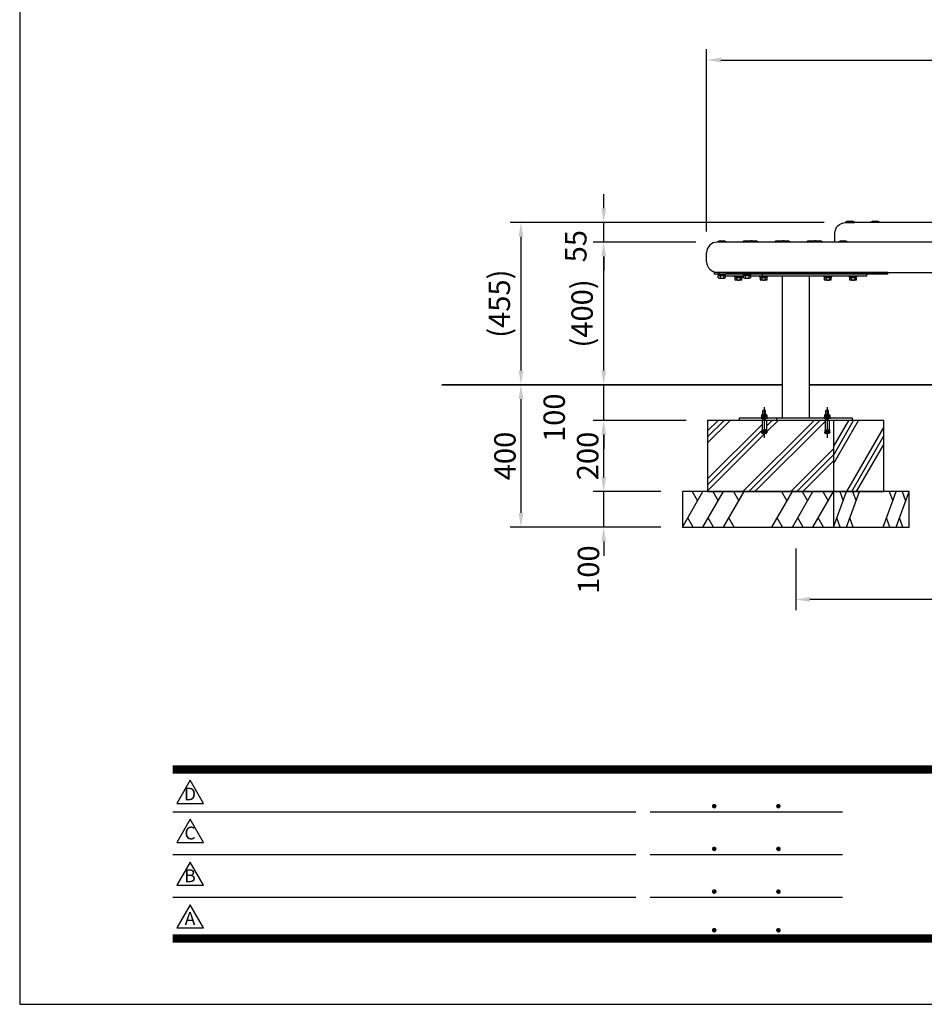
# Model space of a CAD drawing. Extents: x 8443 to 16843, y -494 to 5446.
# Drawn here: x 8443 to 10983, y -494 to 2271 of the extents above; entities that cross this region are included whole.
import ezdxf
from ezdxf.enums import TextEntityAlignment as Align

# ---------------------------------------------------------------- set-up
doc = ezdxf.new("R2010")
doc.units = 0
doc.header["$LTSCALE"] = 6
doc.layers.get('0').update_dxf_attribs({"linetype": 'CONTINUOUS'})
doc.layers.get('DEFPOINTS').update_dxf_attribs({"linetype": 'CONTINUOUS'})
for name, color, linetype in [('P001', 131, 'CONTINUOUS'), ('P003', 231, 'CONTINUOUS'), ('P004', 41, 'CONTINUOUS'), ('P019', 71, 'CONTINUOUS'), ('P919', 75, 'CONTINUOUS'), ('P920', 125, 'CONTINUOUS'), ('P_1CENTER', 2, 'CONTINUOUS'), ('P_2DIM', 6, 'CONTINUOUS'), ('P_5DRAWFRAME', 104, 'CONTINUOUS'), ('P_7THICK', 7, 'CONTINUOUS')]:
    doc.layers.add(name, color=color, linetype=linetype)
doc.styles.add('BIGFONT', font='simplex.shx', dxfattribs={"bigfont": 'bigfont.shx'})
doc.dimstyles.new('DIMBIGFONT$0', dxfattribs={"dimtxt": 3, "dimasz": 2, "dimexe": 1.5, "dimexo": 3, "dimgap": 0.75, "dimtad": 1, "dimdec": 1, "dimdsep": 46, "dimtxsty": 'BIGFONT', "dimcen": 0, "dimclrt": 230, "dimadec": 0, "dimazin": 0, "dimtfac": 0.6, "dimtdec": 1, "dimtmove": 2, "dimatfit": 3, "dimldrblk": 'DOT', "dimfxl": 0, "dimtvp": 1, "dimtolj": 1, "dimarcsym": 0})

# ---------------------------------------------------------------- blocks, each defined once
blk = doc.blocks.new('*D26')
at = {"layer": 'DEFPOINTS', "color": 0}
for p in [(12171.5, 2157.7), (10371.5, 1616.4), (12171.5, 1616.4)]:
    blk.add_point(p, dxfattribs=at)
at = {"layer": 'P_2DIM', "color": 0, "lineweight": -2}
for p, q in [((10371.5, 1676.4), (10371.5, 2187.7)), ((12171.5, 1676.4), (12171.5, 2187.7)), ((10411.5, 2157.7), (12131.5, 2157.7))]:
    blk.add_line(p, q, dxfattribs=at)
at = {"layer": 'P_2DIM', "color": 0}
for points in [[(10411.5, 2164.4), (10411.5, 2151.1), (10371.5, 2157.7)], [(12131.5, 2164.4), (12131.5, 2151.1), (12171.5, 2157.7)]]:
    blk.add_solid(points, dxfattribs=at)
at = {"layer": 'P_2DIM', "color": 230, "insert": (11271.5, 2202.7), "char_height": 60, "attachment_point": 5, "style": 'BIGFONT'}
blk.add_mtext('\\A1;□1800', dxfattribs=at)
blk = doc.blocks.new('_DOT')
at = {"color": 0, "linetype": 'ByBlock'}
blk.add_line((-0.5, 0), (-1, 0), dxfattribs=at)
at = {"color": 0, "linetype": 'ByBlock', "const_width": 0.5}
blk.add_lwpolyline([(-0.25, 0, 1), (0.25, 0, 1)], format="xyb", close=True, dxfattribs=at)
blk = doc.blocks.new('*D27')
at = {"layer": 'DEFPOINTS', "color": 0}
for p in [(10621.5, 845.9), (11921.5, 845.9), (10621.5, 643.1)]:
    blk.add_point(p, dxfattribs=at)
at = {"layer": 'P_2DIM', "color": 0, "lineweight": -2}
for p, q in [((10621.5, 785.9), (10621.5, 613.1)), ((11921.5, 785.9), (11921.5, 613.1)), ((11881.5, 643.1), (10661.5, 643.1))]:
    blk.add_line(p, q, dxfattribs=at)
at = {"layer": 'P_2DIM', "color": 0}
for points in [[(10661.5, 649.8), (10661.5, 636.4), (10621.5, 643.1)], [(11881.5, 649.8), (11881.5, 636.4), (11921.5, 643.1)]]:
    blk.add_solid(points, dxfattribs=at)
at = {"layer": 'P_2DIM', "color": 230, "insert": (11271.5, 688.1), "char_height": 60, "attachment_point": 5, "style": 'BIGFONT'}
blk.add_mtext('\\A1;□1300', dxfattribs=at)
blk = doc.blocks.new('*D14')
at = {"layer": 'DEFPOINTS', "color": 0}
for p in [(10761.5, 1701.4), (9850.1, 1245.9), (10303.3, 1245.9)]:
    blk.add_point(p, dxfattribs=at)
at = {"layer": 'P_2DIM', "color": 0, "lineweight": -2}
for p, q in [((10701.5, 1701.4), (9820.1, 1701.4)), ((9850.1, 1661.4), (9850.1, 1285.9)), ((10243.3, 1245.9), (9820.1, 1245.9))]:
    blk.add_line(p, q, dxfattribs=at)
at = {"layer": 'P_2DIM', "color": 0}
for points in [[(9843.4, 1661.4), (9856.8, 1661.4), (9850.1, 1701.4)], [(9843.4, 1285.9), (9856.8, 1285.9), (9850.1, 1245.9)]]:
    blk.add_solid(points, dxfattribs=at)
at = {"layer": 'P_2DIM', "color": 230, "insert": (9789.4, 1473.6), "char_height": 60, "attachment_point": 5, "rotation": 90, "style": 'BIGFONT'}
blk.add_mtext('\\A1;(455)', dxfattribs=at)
blk = doc.blocks.new('*D15')
at = {"layer": 'DEFPOINTS', "color": 0}
for p in [(10303.3, 1245.9), (9850.1, 845.9), (10303.3, 845.9)]:
    blk.add_point(p, dxfattribs=at)
at = {"layer": 'P_2DIM', "color": 0, "lineweight": -2}
for p, q in [((10243.3, 1245.9), (9820.1, 1245.9)), ((9850.1, 1205.9), (9850.1, 885.9)), ((10243.3, 845.9), (9820.1, 845.9))]:
    blk.add_line(p, q, dxfattribs=at)
at = {"layer": 'P_2DIM', "color": 0}
for points in [[(9843.4, 1205.9), (9856.8, 1205.9), (9850.1, 1245.9)], [(9843.4, 885.9), (9856.8, 885.9), (9850.1, 845.9)]]:
    blk.add_solid(points, dxfattribs=at)
at = {"layer": 'P_2DIM', "color": 230, "insert": (9805.1, 1045.9), "char_height": 60, "attachment_point": 5, "rotation": 90, "style": 'BIGFONT'}
blk.add_mtext('\\A1;400', dxfattribs=at)
blk = doc.blocks.new('*D16')
at = {"layer": 'DEFPOINTS', "color": 0}
for p in [(10082.5, 1646.4), (10401.5, 1646.4), (10303.3, 1245.9)]:
    blk.add_point(p, dxfattribs=at)
at = {"layer": 'P_2DIM', "color": 0, "lineweight": -2}
for p, q in [((10341.5, 1646.4), (10052.5, 1646.4)), ((10082.5, 1285.9), (10082.5, 1606.4)), ((10243.3, 1245.9), (10052.5, 1245.9))]:
    blk.add_line(p, q, dxfattribs=at)
at = {"layer": 'P_2DIM', "color": 0}
for points in [[(10075.9, 1606.4), (10089.2, 1606.4), (10082.5, 1646.4)], [(10075.9, 1285.9), (10089.2, 1285.9), (10082.5, 1245.9)]]:
    blk.add_solid(points, dxfattribs=at)
at = {"layer": 'P_2DIM', "color": 230, "insert": (10021.8, 1446.1), "char_height": 60, "attachment_point": 5, "rotation": 90, "style": 'BIGFONT'}
blk.add_mtext('\\A1;(400)', dxfattribs=at)
blk = doc.blocks.new('*D17')
at = {"layer": 'DEFPOINTS', "color": 0}
for p in [(10082.5, 945.9), (10303.3, 945.9), (10303.3, 845.9)]:
    blk.add_point(p, dxfattribs=at)
at = {"layer": 'P_2DIM', "color": 0, "lineweight": -2}
for p, q in [((10082.5, 985.9), (10082.5, 1025.9)), ((10243.3, 945.9), (10052.5, 945.9)), ((10082.5, 845.9), (10082.5, 945.9)), ((10243.3, 845.9), (10052.5, 845.9)), ((10082.5, 805.9), (10082.5, 765.9))]:
    blk.add_line(p, q, dxfattribs=at)
at = {"layer": 'P_2DIM', "color": 0}
for points in [[(10075.9, 985.9), (10089.2, 985.9), (10082.5, 945.9)], [(10075.9, 805.9), (10089.2, 805.9), (10082.5, 845.9)]]:
    blk.add_solid(points, dxfattribs=at)
at = {"layer": 'P_2DIM', "color": 230, "insert": (10039.7, 726.8), "char_height": 60, "attachment_point": 5, "rotation": 90, "style": 'BIGFONT'}
blk.add_mtext('\\A1;100', dxfattribs=at)
blk = doc.blocks.new('*D18')
at = {"layer": 'DEFPOINTS', "color": 0}
for p in [(10082.5, 1145.9), (10374, 1145.9), (10303.3, 945.9)]:
    blk.add_point(p, dxfattribs=at)
at = {"layer": 'P_2DIM', "color": 0, "lineweight": -2}
for p, q in [((10314, 1145.9), (10052.5, 1145.9)), ((10082.5, 985.9), (10082.5, 1105.9)), ((10243.3, 945.9), (10052.5, 945.9))]:
    blk.add_line(p, q, dxfattribs=at)
at = {"layer": 'P_2DIM', "color": 0}
for points in [[(10075.9, 1105.9), (10089.2, 1105.9), (10082.5, 1145.9)], [(10075.9, 985.9), (10089.2, 985.9), (10082.5, 945.9)]]:
    blk.add_solid(points, dxfattribs=at)
at = {"layer": 'P_2DIM', "color": 230, "insert": (10037.5, 1045.9), "char_height": 60, "attachment_point": 5, "rotation": 90, "style": 'BIGFONT'}
blk.add_mtext('\\A1;200', dxfattribs=at)
blk = doc.blocks.new('*D19')
at = {"layer": 'DEFPOINTS', "color": 0}
for p in [(10082.5, 1245.9), (10303.3, 1245.9), (10374, 1145.9)]:
    blk.add_point(p, dxfattribs=at)
at = {"layer": 'P_2DIM', "color": 0, "lineweight": -2}
for p, q in [((10082.5, 1285.9), (10082.5, 1325.9)), ((10243.3, 1245.9), (10052.5, 1245.9)), ((10082.5, 1145.9), (10082.5, 1245.9)), ((10314, 1145.9), (10052.5, 1145.9)), ((10082.5, 1105.9), (10082.5, 1065.9))]:
    blk.add_line(p, q, dxfattribs=at)
at = {"layer": 'P_2DIM', "color": 0}
for points in [[(10075.9, 1285.9), (10089.2, 1285.9), (10082.5, 1245.9)], [(10075.9, 1105.9), (10089.2, 1105.9), (10082.5, 1145.9)]]:
    blk.add_solid(points, dxfattribs=at)
at = {"layer": 'P_2DIM', "color": 230, "insert": (9943.5, 1153.3), "char_height": 60, "attachment_point": 5, "rotation": 90, "style": 'BIGFONT'}
blk.add_mtext('\\A1;100', dxfattribs=at)
blk = doc.blocks.new('*D20')
at = {"layer": 'DEFPOINTS', "color": 0}
for p in [(10082.5, 1701.4), (10761.5, 1701.4), (10401.5, 1646.4)]:
    blk.add_point(p, dxfattribs=at)
at = {"layer": 'P_2DIM', "color": 0, "lineweight": -2}
for p, q in [((10082.5, 1741.4), (10082.5, 1781.4)), ((10701.5, 1701.4), (10052.5, 1701.4)), ((10082.5, 1646.4), (10082.5, 1701.4)), ((10341.5, 1646.4), (10052.5, 1646.4)), ((10082.5, 1606.4), (10082.5, 1566.4))]:
    blk.add_line(p, q, dxfattribs=at)
at = {"layer": 'P_2DIM', "color": 0}
for points in [[(10075.9, 1741.4), (10089.2, 1741.4), (10082.5, 1701.4)], [(10075.9, 1606.4), (10089.2, 1606.4), (10082.5, 1646.4)]]:
    blk.add_solid(points, dxfattribs=at)
at = {"layer": 'P_2DIM', "color": 230, "insert": (10004.2, 1635), "char_height": 60, "attachment_point": 5, "rotation": 90, "style": 'BIGFONT'}
blk.add_mtext('\\A1;55', dxfattribs=at)
blk = doc.blocks.new('DFP3')
at = {"color": 0}
for p, q in [((21.5, 33.5), (408, 33.5)), ((21.5, 33.45), (408, 33.45)), ((21.5, 33.4), (408, 33.4)), ((21.5, 33.35), (408, 33.35)), ((21.5, 33.3), (408, 33.3)), ((21.5, 33.25), (408, 33.25)), ((21.5, 33.2), (408, 33.2)), ((21.5, 33.15), (408, 33.15)), ((21.5, 33.1), (408, 33.1)), ((21.5, 33.05), (408, 33.05)), ((21.5, 33), (408, 33)), ((21.5, 32.95), (408, 32.95)), ((21.5, 32.9), (408, 32.9)), ((21.5, 32.85), (408, 32.85)), ((21.5, 32.8), (408, 32.8)), ((21.5, 32.75), (408, 32.75)), ((21.5, 32.7), (408, 32.7)), ((21.5, 32.65), (408, 32.65)), ((21.5, 32.6), (408, 32.6)), ((21.5, 32.55), (408, 32.55)), ((21.5, 32.5), (408, 32.5)), ((97.25, 27.82), (97.5, 28.07)), ((97.25, 27.82), (97.5, 27.57)), ((97.26, 27.76), (97.56, 28.07)), ((97.26, 27.89), (97.56, 27.58)), ((97.27, 27.91), (97.41, 28.06)), ((97.27, 27.74), (97.41, 27.59)), ((97.28, 27.71), (97.61, 28.05)), ((97.28, 27.94), (97.61, 27.6)), ((97.31, 27.67), (97.66, 28.02)), ((97.31, 27.98), (97.66, 27.63)), ((97.34, 28.02), (97.69, 27.67)), ((97.34, 27.63), (97.69, 27.98)), ((97.38, 28.05), (97.72, 27.71)), ((97.38, 27.6), (97.72, 27.94)), ((97.43, 28.07), (97.74, 27.76)), ((97.43, 27.58), (97.74, 27.89)), ((97.5, 28.07), (97.75, 27.82)), ((97.5, 27.57), (97.75, 27.83)), ((97.58, 28.06), (97.74, 27.9)), ((97.58, 27.59), (97.74, 27.75)), ((106.25, 27.82), (106.5, 28.07)), ((106.25, 27.82), (106.5, 27.57)), ((106.26, 27.76), (106.56, 28.07)), ((106.26, 27.89), (106.56, 27.58)), ((106.27, 27.91), (106.41, 28.06)), ((106.27, 27.74), (106.41, 27.59)), ((106.28, 27.71), (106.61, 28.05)), ((106.28, 27.94), (106.61, 27.6)), ((106.31, 27.67), (106.66, 28.02)), ((106.31, 27.98), (106.66, 27.63)), ((106.34, 28.02), (106.69, 27.67)), ((106.34, 27.63), (106.69, 27.98)), ((106.38, 28.05), (106.72, 27.71)), ((106.38, 27.6), (106.72, 27.94)), ((106.43, 28.07), (106.74, 27.76)), ((106.43, 27.58), (106.74, 27.89)), ((106.5, 28.07), (106.75, 27.82)), ((106.5, 27.57), (106.75, 27.83)), ((106.58, 28.06), (106.74, 27.9)), ((106.58, 27.59), (106.74, 27.75)), ((21.5, 27.03), (86.5, 27.03)), ((88.5, 27.03), (115.5, 27.03)), ((21.5, 21.03), (86.5, 21.03)), ((88.5, 21.03), (115.5, 21.03)), ((97.25, 21.82), (97.5, 22.07)), ((97.25, 21.82), (97.5, 21.57)), ((97.26, 21.76), (97.56, 22.07)), ((97.26, 21.89), (97.56, 21.58)), ((97.27, 21.91), (97.41, 22.06)), ((97.27, 21.74), (97.41, 21.59)), ((97.28, 21.71), (97.61, 22.05)), ((97.28, 21.94), (97.61, 21.6)), ((97.31, 21.67), (97.66, 22.02)), ((97.31, 21.98), (97.66, 21.63)), ((97.34, 22.02), (97.69, 21.67)), ((97.34, 21.63), (97.69, 21.98)), ((97.38, 22.05), (97.72, 21.71)), ((97.38, 21.6), (97.72, 21.94)), ((97.43, 22.07), (97.74, 21.76)), ((97.43, 21.58), (97.74, 21.89)), ((97.5, 22.07), (97.75, 21.82)), ((97.5, 21.57), (97.75, 21.83)), ((97.58, 22.06), (97.74, 21.9)), ((97.58, 21.59), (97.74, 21.75)), ((106.25, 21.82), (106.5, 22.07)), ((106.25, 21.82), (106.5, 21.57)), ((106.26, 21.76), (106.56, 22.07)), ((106.26, 21.89), (106.56, 21.58)), ((106.27, 21.91), (106.41, 22.06)), ((106.27, 21.74), (106.41, 21.59)), ((106.28, 21.71), (106.61, 22.05)), ((106.28, 21.94), (106.61, 21.6)), ((106.31, 21.67), (106.66, 22.02)), ((106.31, 21.98), (106.66, 21.63)), ((106.34, 22.02), (106.69, 21.67)), ((106.34, 21.63), (106.69, 21.98)), ((106.38, 22.05), (106.72, 21.71)), ((106.38, 21.6), (106.72, 21.94)), ((106.43, 22.07), (106.74, 21.76)), ((106.43, 21.58), (106.74, 21.89)), ((106.5, 22.07), (106.75, 21.82)), ((106.5, 21.57), (106.75, 21.83)), ((106.58, 22.06), (106.74, 21.9)), ((106.58, 21.59), (106.74, 21.75)), ((97.25, 15.82), (97.5, 16.07)), ((97.25, 15.82), (97.5, 15.57)), ((97.26, 15.76), (97.56, 16.07)), ((97.26, 15.89), (97.56, 15.58)), ((97.27, 15.91), (97.41, 16.06)), ((97.27, 15.74), (97.41, 15.59)), ((97.28, 15.71), (97.61, 16.05)), ((97.28, 15.94), (97.61, 15.6)), ((97.31, 15.67), (97.66, 16.02)), ((97.31, 15.98), (97.66, 15.63)), ((97.34, 16.02), (97.69, 15.67)), ((97.34, 15.63), (97.69, 15.98)), ((97.38, 16.05), (97.72, 15.71)), ((97.38, 15.6), (97.72, 15.94)), ((97.43, 16.07), (97.74, 15.76)), ((97.43, 15.58), (97.74, 15.89)), ((97.5, 16.07), (97.75, 15.82)), ((97.5, 15.57), (97.75, 15.83)), ((97.58, 16.06), (97.74, 15.9)), ((97.58, 15.59), (97.74, 15.75)), ((106.25, 15.82), (106.5, 16.07)), ((106.25, 15.82), (106.5, 15.57)), ((106.26, 15.76), (106.56, 16.07)), ((106.26, 15.89), (106.56, 15.58)), ((106.27, 15.91), (106.41, 16.06)), ((106.27, 15.74), (106.41, 15.59)), ((106.28, 15.71), (106.61, 16.05)), ((106.28, 15.94), (106.61, 15.6)), ((106.31, 15.67), (106.66, 16.02)), ((106.31, 15.98), (106.66, 15.63)), ((106.34, 16.02), (106.69, 15.67)), ((106.34, 15.63), (106.69, 15.98)), ((106.38, 16.05), (106.72, 15.71)), ((106.38, 15.6), (106.72, 15.94)), ((106.43, 16.07), (106.74, 15.76)), ((106.43, 15.58), (106.74, 15.89)), ((106.5, 16.07), (106.75, 15.82)), ((106.5, 15.57), (106.75, 15.83)), ((106.58, 16.06), (106.74, 15.9)), ((106.58, 15.59), (106.74, 15.75)), ((21.5, 15.03), (86.5, 15.03)), ((88.5, 15.03), (115.5, 15.03)), ((21.5, 9.75), (408, 9.75)), ((21.5, 9.7), (408, 9.7)), ((97.25, 10.4), (97.5, 10.65)), ((97.25, 10.4), (97.5, 10.15)), ((97.26, 10.34), (97.56, 10.64)), ((97.26, 10.46), (97.56, 10.16)), ((97.27, 10.49), (97.41, 10.63)), ((97.27, 10.31), (97.41, 10.17)), ((97.28, 10.29), (97.61, 10.62)), ((97.28, 10.51), (97.61, 10.18)), ((97.31, 10.24), (97.66, 10.59)), ((97.31, 10.56), (97.66, 10.21)), ((97.34, 10.59), (97.69, 10.24)), ((97.34, 10.21), (97.69, 10.56)), ((97.38, 10.62), (97.72, 10.28)), ((97.38, 10.18), (97.72, 10.52)), ((97.43, 10.64), (97.74, 10.33)), ((97.43, 10.16), (97.74, 10.47)), ((97.5, 10.65), (97.75, 10.4)), ((97.5, 10.15), (97.75, 10.4)), ((97.58, 10.64), (97.74, 10.48)), ((97.58, 10.16), (97.74, 10.32)), ((106.25, 10.4), (106.5, 10.65)), ((106.25, 10.4), (106.5, 10.15)), ((106.26, 10.34), (106.56, 10.64)), ((106.26, 10.46), (106.56, 10.16)), ((106.27, 10.49), (106.41, 10.63)), ((106.27, 10.31), (106.41, 10.17)), ((106.28, 10.29), (106.61, 10.62)), ((106.28, 10.51), (106.61, 10.18)), ((106.31, 10.24), (106.66, 10.59)), ((106.31, 10.56), (106.66, 10.21)), ((106.34, 10.59), (106.69, 10.24)), ((106.34, 10.21), (106.69, 10.56)), ((106.38, 10.62), (106.72, 10.28)), ((106.38, 10.18), (106.72, 10.52)), ((106.43, 10.64), (106.74, 10.33)), ((106.43, 10.16), (106.74, 10.47)), ((106.5, 10.65), (106.75, 10.4)), ((106.5, 10.15), (106.75, 10.4)), ((106.58, 10.64), (106.74, 10.48)), ((106.58, 10.16), (106.74, 10.32)), ((21.5, 9.65), (408, 9.65)), ((21.5, 9.6), (408, 9.6)), ((21.5, 9.55), (408, 9.55)), ((21.5, 9.5), (408, 9.5)), ((21.5, 9.45), (408, 9.45)), ((21.5, 9.4), (408, 9.4)), ((21.5, 9.35), (408, 9.35)), ((21.5, 9.3), (408, 9.3)), ((21.5, 9.25), (408, 9.25)), ((21.5, 9.2), (408, 9.2)), ((21.5, 9.15), (408, 9.15)), ((21.5, 9.1), (408, 9.1)), ((21.5, 9.05), (408, 9.05)), ((21.5, 9), (408, 9)), ((21.5, 8.95), (408, 8.95)), ((21.5, 8.9), (408, 8.9)), ((21.5, 8.85), (408, 8.85)), ((21.5, 8.8), (408, 8.8)), ((21.5, 8.75), (408, 8.75))]:
    blk.add_line(p, q, dxfattribs=at)
for points in [[(23.91, 31.45), (22.04, 28.21), (25.79, 28.21)], [(23.91, 25.97), (22.04, 22.73), (25.79, 22.73)], [(23.91, 19.97), (22.04, 16.73), (25.79, 16.73)], [(23.91, 13.97), (22.04, 10.73), (25.79, 10.73)]]:
    blk.add_lwpolyline(points, close=True)
at = {"layer": 'DEFPOINTS', "color": 0}
for p, q in [((0, 297), (0, 0)), ((0, 0), (420, 0))]:
    blk.add_line(p, q, dxfattribs=at)
at = {"style": 'BIGFONT'}
for s, p in [('D', (23.91, 29.29)), ('C', (23.91, 23.81)), ('B', (23.91, 17.81)), ('A', (23.91, 11.81))]:
    blk.add_text(s, height=1.8, dxfattribs=at).set_placement(p, align=Align.MIDDLE)
at = {"color": 83, "style": 'BIGFONT'}
for tag, height, p in [('PROJECT1', 4, (283.38, 25.6)), ('DATE', 3, (344.68, 25.84)), ('SCALE', 3, (379.68, 25.84)), ('PROJECT2', 4, (284.2, 17.84)), ('PROJECT3', 4, (284.2, 10.57)), ('DWGNO', 3, (358.68, 10.57))]:
    blk.add_attdef(tag, text='', height=height, dxfattribs=at).set_placement(p, align=Align.BOTTOM_CENTER)
at = {"color": 83, "ltscale": 0.5, "style": 'BIGFONT', "flags": 8}
for tag, p in [('REV04', (26.47, 27.61)), ('REV03', (26.47, 21.7)), ('REV02', (26.47, 15.58)), ('REV01', (26.47, 10.33))]:
    blk.add_attdef(tag, text='', height=2, dxfattribs=at).set_placement(p, align=Align.BOTTOM_LEFT)
for tag, p in [('REVD4', (80.98, 27.61)), ('R4D', (92.67, 27.61)), ('R4C', (101.8, 27.61)), ('R4A', (110.92, 27.61)), ('REVD3', (80.98, 21.7)), ('R3D', (92.67, 21.7)), ('R3C', (101.8, 21.7)), ('R3A', (110.92, 21.7)), ('REVD2', (80.98, 15.58)), ('R2D', (92.67, 15.58)), ('R2C', (101.8, 15.58)), ('R2A', (110.92, 15.58)), ('REVD1', (80.98, 10.33)), ('R1D', (92.67, 10.33)), ('R1C', (101.8, 10.33)), ('R1A', (110.92, 10.33))]:
    blk.add_attdef(tag, text='', height=2, dxfattribs=at).set_placement(p, align=Align.BOTTOM_CENTER)

msp = doc.modelspace()

# ---------------------------------------------------------------- hatches: boundary and pattern name
at = {"layer": 'P919'}
h = msp.add_hatch(dxfattribs=at)
h.set_pattern_fill('PLAST', color=256, scale=15, angle=45, style=0)
h.set_pattern_definition([(45, (5786.77, -675.76), (-67.352, 67.352), []), (45, (5778.35, -667.34), (-67.352, 67.352), []), (45, (5769.93, -658.92), (-67.352, 67.352), [])])
h.paths.add_polyline_path([(10727.55, 1145.85), (10715.87, 1145.85), (10715.87, 1120.85), (10717.62, 1110.96), (10715.76, 1110.64), (10716.12, 1108.6), (10703.62, 1108.6), (10703.98, 1110.64), (10702.13, 1110.96), (10703.87, 1120.85), (10703.87, 1145.85), (10539.09, 1145.85), (10539.09, 1120.85), (10540.84, 1110.96), (10538.99, 1110.64), (10539.34, 1108.6), (10526.84, 1108.6), (10527.2, 1110.64), (10525.35, 1110.96), (10527.09, 1120.85), (10527.09, 1145.85), (10374, 1145.85), (10374, 945.85), (10727.55, 945.85)])
h = msp.add_hatch(dxfattribs=at)
h.set_pattern_fill('PLAST', color=256, scale=15, angle=60, style=0)
h.set_pattern_definition([(60, (5786.77, -675.76), (-82.489, 47.625), []), (60, (5776.46, -669.8), (-82.489, 47.625), []), (60, (5766.15, -663.85), (-82.489, 47.625), [])])
h.paths.add_polyline_path([(10868.97, 1145.85), (10727.55, 1145.85), (10727.55, 945.85), (10868.97, 945.85)])

# ---------------------------------------------------------------- linework, layer by layer
at = {"layer": 'P001'}
for p, q in [((10821.24, 1556.85), (10421.73, 1556.85)), ((10474.88, 1550.85), (10423.8, 1550.85)), ((10821.24, 1550.85), (10494.51, 1550.85)), ((10527.79, 1556.85), (10527.79, 1550.85)), ((10583.98, 1550.85), (10583.98, 1151.85)), ((10658.98, 1550.85), (10658.98, 1151.85)), ((10821.24, 1550.85), (10821.24, 1556.85)), ((10780.58, 1151.85), (10462.38, 1151.85)), ((10462.38, 1151.85), (10462.38, 1145.85)), ((10780.58, 1145.85), (10462.38, 1145.85)), ((10568.45, 1145.85), (10568.45, 1151.85)), ((10780.58, 1145.85), (10780.58, 1151.85))]:
    msp.add_line(p, q, dxfattribs=at)
at = {"layer": 'P003'}
for p, q in [((10880.05, 1561.35), (10392.77, 1561.35)), ((10392.77, 1561.35), (10392.77, 1556.85)), ((10880.05, 1556.85), (10392.77, 1556.85)), ((10406.91, 1561.35), (10406.91, 1556.85)), ((10428.13, 1561.35), (10428.13, 1556.85)), ((10463.48, 1561.35), (10463.48, 1556.85)), ((10477.62, 1561.35), (10477.62, 1556.85)), ((10498.84, 1561.35), (10498.84, 1556.85)), ((10569.69, 1561.35), (10569.69, 1556.85)), ((10880.05, 1556.85), (10880.05, 1561.35))]:
    msp.add_line(p, q, dxfattribs=at)
at = {"layer": 'P004'}
for p, q in [((11271.48, 1701.35), (10761.48, 1701.35)), ((11271.48, 1646.35), (10401.48, 1646.35)), ((10371.48, 1591.35), (10371.48, 1616.35)), ((10425.5, 1561.35), (11271.48, 1561.35))]:
    msp.add_line(p, q, dxfattribs=at)
msp.add_lwpolyline([(10731.48, 1646.35), (10731.48, 1671.35, -0.4142136), (10761.48, 1701.35), (10786.48, 1701.35)], format="xyb", dxfattribs=at)
for centre, start, end in [((10401.48, 1616.35), 90, 180), ((10401.48, 1591.35), 180, 270)]:
    msp.add_arc(centre, 30, start, end, dxfattribs=at)
at = {"layer": 'P019'}
msp.add_line((10727.55, 1145.85), (10727.55, 845.85), dxfattribs=at)
for points in [[(10374, 945.85), (10868.97, 945.85), (10868.97, 1145.85), (10374, 1145.85)], [(10303.29, 845.85), (10939.68, 845.85), (10939.68, 945.85), (10303.29, 945.85)]]:
    msp.add_lwpolyline(points, close=True, dxfattribs=at)
at = {"layer": 'P919'}
for p, q in [((10303.29, 845.85), (10361.02, 945.85)), ((10331.02, 945.85), (10346.02, 919.87)), ((10361.02, 845.85), (10418.76, 945.85)), ((10388.76, 945.85), (10403.76, 919.87)), ((10418.76, 845.85), (10476.49, 945.85)), ((10446.49, 945.85), (10461.49, 919.87)), ((10554.34, 845.85), (10612.08, 945.85)), ((10582.08, 945.85), (10597.08, 919.87)), ((10612.08, 845.85), (10669.81, 945.85)), ((10639.81, 945.85), (10654.81, 919.87)), ((10669.81, 845.85), (10727.55, 945.85)), ((10697.55, 945.85), (10712.55, 919.87)), ((10727.55, 845.85), (10763.95, 945.85)), ((10745.03, 945.85), (10754.49, 919.87)), ((10763.95, 845.85), (10800.34, 945.85)), ((10781.43, 945.85), (10790.89, 919.87)), ((10866.89, 845.85), (10903.28, 945.85)), ((10884.37, 945.85), (10893.83, 919.87)), ((10903.28, 845.85), (10939.68, 945.85)), ((10920.77, 945.85), (10930.23, 919.87)), ((10333.29, 845.85), (10318.29, 871.83)), ((10391.02, 845.85), (10376.02, 871.83)), ((10448.76, 845.85), (10433.76, 871.83)), ((10584.34, 845.85), (10569.34, 871.83)), ((10642.08, 845.85), (10627.08, 871.83)), ((10699.81, 845.85), (10684.81, 871.83)), ((10746.46, 845.85), (10737.01, 871.83)), ((10782.86, 845.85), (10773.4, 871.83)), ((10885.8, 845.85), (10876.34, 871.83)), ((10922.2, 845.85), (10912.74, 871.83))]:
    msp.add_line(p, q, dxfattribs=at)
at = {"layer": 'P920'}
for p, q in [((10761.98, 1701.35), (10761.98, 1702.35)), ((10785.98, 1701.35), (10761.98, 1701.35)), ((10768.98, 1704.85), (10778.98, 1704.85)), ((10785.98, 1701.35), (10785.98, 1702.35)), ((10832.69, 1701.35), (10832.69, 1702.35)), ((10856.69, 1701.35), (10832.69, 1701.35)), ((10839.69, 1704.85), (10849.69, 1704.85)), ((10856.69, 1701.35), (10856.69, 1702.35)), ((10401.98, 1646.35), (10401.98, 1647.35)), ((10425.98, 1646.35), (10401.98, 1646.35)), ((10425.98, 1646.35), (10401.98, 1646.35)), ((10408.98, 1649.85), (10418.98, 1649.85)), ((10425.98, 1646.35), (10425.98, 1647.35)), ((10472.69, 1646.35), (10472.69, 1647.35)), ((10496.69, 1646.35), (10472.69, 1646.35)), ((10479.69, 1649.85), (10489.69, 1649.85)), ((10515.98, 1646.35), (10491.98, 1646.35)), ((10496.69, 1646.35), (10496.69, 1647.35)), ((10498.98, 1649.85), (10508.98, 1649.85)), ((10515.98, 1646.35), (10515.98, 1647.35)), ((10562.69, 1646.35), (10562.69, 1647.35)), ((10586.69, 1646.35), (10562.69, 1646.35)), ((10569.69, 1649.85), (10579.69, 1649.85)), ((10605.98, 1646.35), (10581.98, 1646.35)), ((10586.69, 1646.35), (10586.69, 1647.35)), ((10588.98, 1649.85), (10598.98, 1649.85)), ((10605.98, 1646.35), (10605.98, 1647.35)), ((10652.69, 1646.35), (10652.69, 1647.35)), ((10676.69, 1646.35), (10652.69, 1646.35)), ((10659.69, 1649.85), (10669.69, 1649.85)), ((10695.98, 1646.35), (10671.98, 1646.35)), ((10676.69, 1646.35), (10676.69, 1647.35)), ((10678.98, 1649.85), (10688.98, 1649.85)), ((10695.98, 1646.35), (10695.98, 1647.35)), ((10742.69, 1646.35), (10742.69, 1647.35)), ((10766.69, 1646.35), (10742.69, 1646.35)), ((10749.69, 1649.85), (10759.69, 1649.85)), ((10766.69, 1646.35), (10766.69, 1647.35)), ((10409.08, 1552.35), (10409.08, 1546.15)), ((10413.98, 1552.35), (10412.54, 1554.85)), ((10413.98, 1554.85), (10415.43, 1552.35)), ((10418.89, 1552.35), (10418.89, 1546.15)), ((10460.62, 1548.85), (10459.17, 1546.35)), ((10460.62, 1546.35), (10462.06, 1548.85)), ((10479.79, 1552.35), (10479.79, 1546.15)), ((10484.69, 1552.35), (10483.25, 1554.85)), ((10484.69, 1554.85), (10486.14, 1552.35)), ((10489.6, 1552.35), (10489.6, 1546.15)), ((10531.33, 1548.85), (10529.88, 1546.35)), ((10531.33, 1546.35), (10532.77, 1548.85)), ((10711.64, 1548.85), (10710.2, 1546.35)), ((10711.64, 1546.35), (10713.08, 1548.85)), ((10782.35, 1548.85), (10780.91, 1546.35)), ((10782.35, 1546.35), (10783.79, 1548.85)), ((10406.62, 1545.35), (10421.34, 1545.35)), ((10467.98, 1539.35), (10453.26, 1539.35)), ((10455.71, 1546.35), (10455.71, 1540.15)), ((10465.52, 1546.35), (10465.52, 1540.15)), ((10477.33, 1545.35), (10492.06, 1545.35)), ((10538.69, 1539.35), (10523.97, 1539.35)), ((10526.42, 1546.35), (10526.42, 1540.15)), ((10536.23, 1546.35), (10536.23, 1540.15)), ((10719, 1539.35), (10704.28, 1539.35)), ((10706.73, 1546.35), (10706.73, 1540.15)), ((10716.55, 1546.35), (10716.55, 1540.15)), ((10789.71, 1539.35), (10774.99, 1539.35)), ((10777.44, 1546.35), (10777.44, 1540.15)), ((10787.26, 1546.35), (10787.26, 1540.15)), ((10527.47, 1161.95), (10525.59, 1160.87)), ((10538.72, 1161.95), (10527.47, 1161.95)), ((10527.47, 1161.95), (10529.34, 1160.87)), ((10529.59, 1173.6), (10529.09, 1173.1)), ((10537.09, 1173.1), (10529.09, 1173.1)), ((10529.09, 1161.95), (10529.09, 1173.1)), ((10529.34, 1160.87), (10533.09, 1161.95)), ((10536.59, 1173.6), (10529.59, 1173.6)), ((10529.59, 1161.95), (10529.59, 1173.6)), ((10533.09, 1161.95), (10536.85, 1160.87)), ((10536.59, 1161.95), (10536.59, 1173.6)), ((10537.09, 1173.1), (10536.59, 1173.6)), ((10536.85, 1160.87), (10538.72, 1161.95)), ((10537.09, 1161.95), (10537.09, 1173.1)), ((10538.72, 1161.95), (10540.6, 1160.87)), ((10704.24, 1161.95), (10702.37, 1160.87)), ((10715.5, 1161.95), (10704.24, 1161.95)), ((10704.24, 1161.95), (10706.12, 1160.87)), ((10706.37, 1173.6), (10705.87, 1173.1)), ((10705.87, 1161.95), (10705.87, 1173.1)), ((10713.87, 1173.1), (10705.87, 1173.1)), ((10706.12, 1160.87), (10709.87, 1161.95)), ((10706.37, 1161.95), (10706.37, 1173.6)), ((10713.37, 1173.6), (10706.37, 1173.6)), ((10709.87, 1161.95), (10713.62, 1160.87)), ((10713.37, 1161.95), (10713.37, 1173.6)), ((10713.87, 1173.1), (10713.37, 1173.6)), ((10713.62, 1160.87), (10715.5, 1161.95)), ((10713.87, 1161.95), (10713.87, 1173.1)), ((10715.5, 1161.95), (10717.38, 1160.87)), ((10542.09, 1153.45), (10524.09, 1153.45)), ((10524.09, 1153.45), (10524.09, 1151.85)), ((10524.09, 1151.85), (10542.09, 1151.85)), ((10525.59, 1160.87), (10525.59, 1155.45)), ((10525.59, 1155.45), (10540.59, 1155.45)), ((10540.6, 1155.45), (10525.59, 1155.45)), ((10525.59, 1153.45), (10525.59, 1155.45)), ((10540.59, 1153.45), (10525.59, 1153.45)), ((10539.09, 1145.85), (10527.09, 1145.85)), ((10527.09, 1145.85), (10527.09, 1120.85)), ((10529.09, 1145.85), (10529.09, 1151.85)), ((10529.34, 1160.87), (10529.34, 1155.45)), ((10529.59, 1145.85), (10529.59, 1151.85)), ((10533.05, 1155.45), (10534.2, 1153.45)), ((10536.59, 1145.85), (10536.59, 1151.85)), ((10536.85, 1160.87), (10536.85, 1155.45)), ((10537.09, 1145.85), (10537.09, 1151.85)), ((10539.09, 1145.85), (10539.09, 1120.85)), ((10540.59, 1155.45), (10540.59, 1153.45)), ((10540.6, 1160.87), (10540.6, 1155.45)), ((10542.09, 1151.85), (10542.09, 1153.45)), ((10718.87, 1153.45), (10700.87, 1153.45)), ((10700.87, 1153.45), (10700.87, 1151.85)), ((10700.87, 1151.85), (10718.87, 1151.85)), ((10702.37, 1160.87), (10702.37, 1155.45)), ((10717.38, 1155.45), (10702.37, 1155.45)), ((10702.37, 1155.45), (10717.37, 1155.45)), ((10702.37, 1153.45), (10702.37, 1155.45)), ((10717.37, 1153.45), (10702.37, 1153.45)), ((10703.87, 1145.85), (10703.87, 1120.85)), ((10715.87, 1145.85), (10703.87, 1145.85)), ((10705.87, 1145.85), (10705.87, 1151.85)), ((10706.12, 1160.87), (10706.12, 1155.45)), ((10706.37, 1145.85), (10706.37, 1151.85)), ((10709.82, 1155.45), (10710.98, 1153.45)), ((10713.37, 1145.85), (10713.37, 1151.85)), ((10713.62, 1160.87), (10713.62, 1155.45)), ((10713.87, 1145.85), (10713.87, 1151.85)), ((10715.87, 1145.85), (10715.87, 1120.85)), ((10717.37, 1155.45), (10717.37, 1153.45)), ((10717.38, 1160.87), (10717.38, 1155.45)), ((10718.87, 1151.85), (10718.87, 1153.45)), ((10527.09, 1120.85), (10525.35, 1110.96)), ((10525.35, 1110.96), (10531.17, 1109.94)), ((10525.87, 1113.92), (10531.69, 1112.89)), ((10526.39, 1116.87), (10532.21, 1115.85)), ((10526.91, 1119.83), (10532.73, 1118.8)), ((10527.2, 1110.64), (10527.05, 1109.78)), ((10538.15, 1108.6), (10528.04, 1108.6)), ((10533.09, 1120.85), (10531.17, 1109.94)), ((10533.09, 1120.85), (10535.02, 1109.94)), ((10539.28, 1119.83), (10533.46, 1118.8)), ((10539.8, 1116.87), (10533.98, 1115.85)), ((10540.32, 1113.92), (10534.5, 1112.89)), ((10540.84, 1110.96), (10535.02, 1109.94)), ((10538.99, 1110.64), (10539.14, 1109.78)), ((10539.09, 1120.85), (10540.84, 1110.96)), ((10703.87, 1120.85), (10702.13, 1110.96)), ((10702.13, 1110.96), (10707.95, 1109.94)), ((10702.65, 1113.92), (10708.47, 1112.89)), ((10703.17, 1116.87), (10708.99, 1115.85)), ((10703.69, 1119.83), (10709.51, 1118.8)), ((10703.98, 1110.64), (10703.83, 1109.78)), ((10714.93, 1108.6), (10704.81, 1108.6)), ((10709.87, 1120.85), (10707.95, 1109.94)), ((10709.87, 1120.85), (10711.8, 1109.94)), ((10716.05, 1119.83), (10710.23, 1118.8)), ((10716.57, 1116.87), (10710.75, 1115.85)), ((10717.09, 1113.92), (10711.28, 1112.89)), ((10717.62, 1110.96), (10711.8, 1109.94)), ((10715.76, 1110.64), (10715.91, 1109.78)), ((10715.87, 1120.85), (10717.62, 1110.96))]:
    msp.add_line(p, q, dxfattribs=at)
for points in [[(10424.48, 1556.85), (10403.48, 1556.85), (10403.48, 1554.85), (10424.48, 1554.85)], [(10423.18, 1554.85), (10404.78, 1554.85), (10404.78, 1552.35), (10423.18, 1552.35)], [(10450.12, 1550.85), (10471.12, 1550.85), (10471.12, 1548.85), (10450.12, 1548.85)], [(10451.42, 1548.85), (10469.82, 1548.85), (10469.82, 1546.35), (10451.42, 1546.35)], [(10495.19, 1556.85), (10474.19, 1556.85), (10474.19, 1554.85), (10495.19, 1554.85)], [(10493.89, 1554.85), (10475.49, 1554.85), (10475.49, 1552.35), (10493.89, 1552.35)], [(10520.83, 1550.85), (10541.83, 1550.85), (10541.83, 1548.85), (10520.83, 1548.85)], [(10522.13, 1548.85), (10540.53, 1548.85), (10540.53, 1546.35), (10522.13, 1546.35)], [(10701.14, 1550.85), (10722.14, 1550.85), (10722.14, 1548.85), (10701.14, 1548.85)], [(10702.44, 1548.85), (10720.84, 1548.85), (10720.84, 1546.35), (10702.44, 1546.35)], [(10771.85, 1550.85), (10792.85, 1550.85), (10792.85, 1548.85), (10771.85, 1548.85)], [(10773.15, 1548.85), (10791.55, 1548.85), (10791.55, 1546.35), (10773.15, 1546.35)]]:
    msp.add_lwpolyline(points, close=True, dxfattribs=at)
for points in [[(10404.17, 1546.15), (10404.17, 1552.35), (10423.8, 1552.35), (10423.8, 1546.15)], [(10474.88, 1546.15), (10474.88, 1552.35), (10494.51, 1552.35), (10494.51, 1546.15)], [(10470.43, 1540.15), (10470.43, 1546.35), (10450.8, 1546.35), (10450.8, 1540.15)], [(10541.14, 1540.15), (10541.14, 1546.35), (10521.51, 1546.35), (10521.51, 1540.15)], [(10721.45, 1540.15), (10721.45, 1546.35), (10701.82, 1546.35), (10701.82, 1540.15)], [(10792.16, 1540.15), (10792.16, 1546.35), (10772.54, 1546.35), (10772.54, 1540.15)]]:
    msp.add_lwpolyline(points, dxfattribs=at)
for centre, radius, start, end in [((10769.32, 1692.86), 12, 91.61208, 127.69556), ((10778.65, 1692.86), 12, 52.30444, 88.38792), ((10840.03, 1692.86), 12, 91.61208, 127.69556), ((10849.36, 1692.86), 12, 52.30444, 88.38792), ((10409.32, 1637.86), 12, 91.61208, 127.69556), ((10418.65, 1637.86), 12, 52.30444, 88.38792), ((10480.03, 1637.86), 12, 91.61208, 127.69556), ((10489.36, 1637.86), 12, 52.30444, 88.38792), ((10499.32, 1637.86), 12, 91.61208, 114.53113), ((10508.65, 1637.86), 12, 52.30444, 88.38792), ((10570.03, 1637.86), 12, 91.61208, 127.69556), ((10579.36, 1637.86), 12, 52.30444, 88.38792), ((10589.32, 1637.86), 12, 91.61208, 114.53113), ((10598.65, 1637.86), 12, 52.30444, 88.38792), ((10660.03, 1637.86), 12, 91.61208, 127.69556), ((10669.36, 1637.86), 12, 52.30444, 88.38792), ((10679.32, 1637.86), 12, 91.61208, 114.53113), ((10688.65, 1637.86), 12, 52.30444, 88.38792), ((10750.03, 1637.86), 12, 91.61208, 127.69556), ((10759.36, 1637.86), 12, 52.30444, 88.38792), ((10406.62, 1549.52), 4.16, 233.88464, 306.11536), ((10413.98, 1560.81), 15.45, 251.48256, 288.51744), ((10421.34, 1549.52), 4.16, 233.88464, 306.11536), ((10453.26, 1543.52), 4.16, 233.88464, 306.11536), ((10460.62, 1554.81), 15.45, 251.48256, 288.51744), ((10467.98, 1543.52), 4.16, 233.88464, 306.11536), ((10477.33, 1549.52), 4.16, 233.88464, 306.11536), ((10484.69, 1560.81), 15.45, 251.48256, 288.51744), ((10492.06, 1549.52), 4.16, 233.88464, 306.11536), ((10523.97, 1543.52), 4.16, 233.88464, 306.11536), ((10531.33, 1554.81), 15.45, 251.48256, 288.51744), ((10538.69, 1543.52), 4.16, 233.88464, 306.11536), ((10704.28, 1543.52), 4.16, 233.88464, 306.11536), ((10711.64, 1554.81), 15.45, 251.48256, 288.51744), ((10719, 1543.52), 4.16, 233.88464, 306.11536), ((10774.99, 1543.52), 4.16, 233.88464, 306.11536), ((10782.35, 1554.81), 15.45, 251.48256, 288.51744), ((10789.71, 1543.52), 4.16, 233.88464, 306.11536), ((10528.04, 1109.6), 1, 170, 270), ((10538.15, 1109.6), 1, 270, 10), ((10704.81, 1109.6), 1, 170, 270), ((10714.93, 1109.6), 1, 270, 10)]:
    msp.add_arc(centre, radius, start, end, dxfattribs=at)
at = {"layer": 'P_1CENTER'}
for p, q in [((10533.09, 1182.51), (10533.09, 1096.62)), ((10709.87, 1182.51), (10709.87, 1096.62))]:
    msp.add_line(p, q, dxfattribs=at)
at = {"layer": 'P_7THICK'}
for p, q in [((9628.32, 1245.85), (10583.98, 1245.85)), ((10583.98, 1245.85), (9628.32, 1245.85)), ((10658.98, 1245.85), (11883.98, 1245.85)), ((11883.98, 1245.85), (10658.98, 1245.85))]:
    msp.add_line(p, q, dxfattribs=at)

# ---------------------------------------------------------------- block references
at = {"layer": 'P_5DRAWFRAME', "xscale": 20, "yscale": 20, "zscale": 20}
msp.add_blockref('DFP3', (8442.74, -493.62), dxfattribs=at)

# ---------------------------------------------------------------- dimensions: what is measured, and where the dimension line sits
at = {"layer": 'P_2DIM'}
for base, p1, p2, picture, middle in [((12171.48, 2157.75), (10371.48, 1616.35), (12171.48, 1616.35), '*D26', (11271.48, 2202.75)), ((10621.48, 643.1), (11921.48, 845.85), (10621.48, 845.85), '*D27', (11271.48, 688.1))]:
    dim = msp.add_linear_dim(base=base, p1=p1, p2=p2, text='□<>', dimstyle='DIMBIGFONT$0', override={"dimscale": 20}, dxfattribs=at)
    dim.commit()
    dim.dimension.update_dxf_attribs({"geometry": picture, "text_midpoint": middle})
for base, p1, p2, picture, middle in [((10082.52, 1701.35), (10401.48, 1646.35), (10761.48, 1701.35), '*D20', (10004.18, 1634.97)), ((10082.52, 1245.85), (10374, 1145.85), (10303.29, 1245.85), '*D19', (9943.49, 1153.31)), ((10082.52, 945.85), (10303.29, 845.85), (10303.29, 945.85), '*D17', (10039.74, 726.83))]:
    dim = msp.add_linear_dim(base=base, p1=p1, p2=p2, angle=90, dimstyle='DIMBIGFONT$0', override={"dimscale": 20}, dxfattribs=at)
    dim.commit()
    dim.dimension.update_dxf_attribs({"geometry": picture, "text_midpoint": middle, "dimtype": 160})
for base, p1, p2, picture, middle in [((9850.11140466, 1245.85370502), (10761.48322573, 1701.35370502), (10303.2851742, 1245.85370502), '*D14', (9789.39711895, 1473.60370502)), ((10082.51937832, 1646.35370502), (10303.2851742, 1245.85370502), (10401.48322573, 1646.35370502), '*D16', (10021.80509261, 1446.10370502))]:
    dim = msp.add_linear_dim(base=base, p1=p1, p2=p2, angle=90, text='(<>)', dimstyle='DIMBIGFONT$0', override={"dimscale": 20, "dimdec": 0, "dimrnd": 5}, dxfattribs=at)
    dim.commit()
    dim.dimension.update_dxf_attribs({"geometry": picture, "text_midpoint": middle})
for base, p1, p2, picture, middle in [((9850.11, 845.85), (10303.29, 1245.85), (10303.29, 845.85), '*D15', (9805.11, 1045.85)), ((10082.52, 1145.85), (10303.29, 945.85), (10374, 1145.85), '*D18', (10037.52, 1045.85))]:
    dim = msp.add_linear_dim(base=base, p1=p1, p2=p2, angle=90, dimstyle='DIMBIGFONT$0', override={"dimscale": 20}, dxfattribs=at)
    dim.commit()
    dim.dimension.update_dxf_attribs({"geometry": picture, "text_midpoint": middle})

doc.saveas('drawing.dxf')
